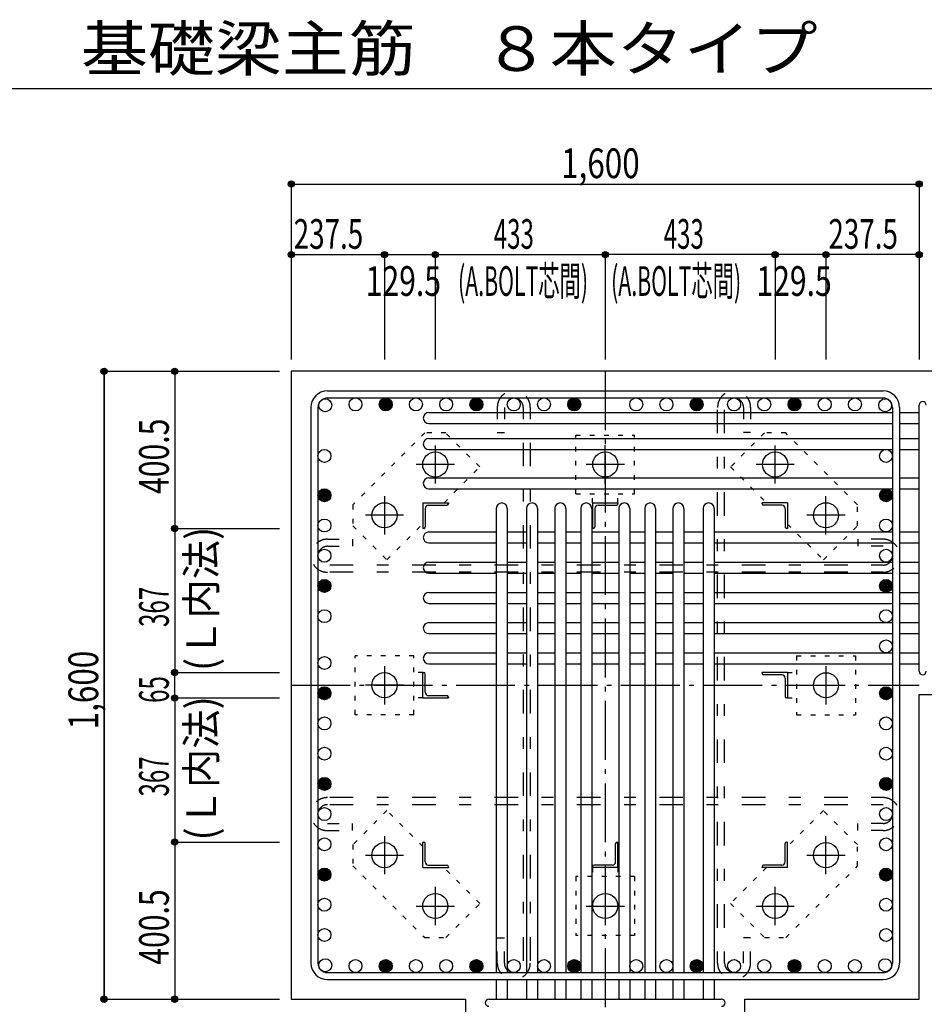
# Model space of a CAD drawing. Units: inches. Extents: x 141 to 12441, y 138 to 8778.
# Drawn here: x 5360 to 7665, y 1900 to 4409 of the extents above; entities that cross this region are included whole.
import ezdxf

# ---------------------------------------------------------------- set-up
doc = ezdxf.new("R2010")
doc.units = ezdxf.units.IN
doc.header["$LTSCALE"] = 30
doc.header["$MEASUREMENT"] = 0
for name, pattern in [('CENTER', [12, 5, -0.8, 0.4, -0.8, 5]), ('DIVIDE', [13.2, 5, -0.8, 0.4, -0.8, 0.4, -0.8, 5]), ('DOT', [1.6, 0.4, -0.8, 0.4]), ('HIDDEN', [8, 1, -2, 2, -2, 1])]:
    doc.linetypes.add(name, pattern=pattern)
for name, color, linetype in [('002', 7, 'Continuous'), ('003', 7, 'Continuous'), ('004', 7, 'Continuous'), ('005', 7, 'Continuous'), ('006', 7, 'Continuous'), ('007', 7, 'Continuous'), ('008', 7, 'Continuous'), ('010', 7, 'Continuous'), ('011', 7, 'Continuous'), ('013', 7, 'Continuous'), ('014', 7, 'Continuous'), ('104', 7, 'Continuous'), ('241', 7, 'Continuous')]:
    doc.layers.add(name, color=color, linetype=linetype)
doc.styles.add('DRACAD', font='txt', dxfattribs={"width": 0.85, "bigfont": 'extfont2'})

msp = doc.modelspace()

# ---------------------------------------------------------------- linework, layer by layer
at = {"layer": '002', "color": 2, "linetype": 'Continuous'}
for p, q in [((6052.4, 3512.8), (6052.4, 1912.8)), ((8052.4, 3512.8), (6052.4, 3512.8)), ((7652.4, 2689.3), (8052.4, 2689.3)), ((7652.4, 1912.8), (7652.4, 2689.3)), ((6052.4, 1912.8), (6496.9, 1912.8)), ((6496.9, 1512.8), (6496.9, 1912.8)), ((7207.9, 1512.8), (7207.9, 1912.8)), ((7207.9, 1912.8), (7652.4, 1912.8))]:
    msp.add_line(p, q, dxfattribs=at)
at = {"layer": '003', "color": 4, "linetype": 'CENTER'}
for p, q in [((6419.4, 3324), (6419.4, 3226.5)), ((6852.5, 3226.6), (6852.5, 3324.1)), ((7285.4, 3226.5), (7285.4, 3324)), ((6468.2, 3275.3), (6370.7, 3275.3)), ((6901.2, 3275.4), (6803.7, 3275.4)), ((7334.1, 3275.3), (7236.6, 3275.3)), ((6289.9, 3194.5), (6289.9, 3097)), ((7414.9, 3097), (7414.9, 3194.5)), ((6338.7, 3145.8), (6241.2, 3145.8)), ((7463.6, 3145.8), (7366.1, 3145.8)), ((6289.9, 2761.6), (6289.9, 2664.1)), ((7415, 2664.1), (7415, 2761.6)), ((6338.7, 2712.9), (6241.2, 2712.9)), ((7366.2, 2712.8), (7463.7, 2712.8)), ((6289.9, 2328.6), (6289.9, 2231.1)), ((7414.9, 2231.1), (7414.9, 2328.6)), ((6241.2, 2279.8), (6338.7, 2279.8)), ((7366.1, 2279.8), (7463.6, 2279.8)), ((6419.4, 2199.1), (6419.4, 2101.6)), ((6852.4, 2199.1), (6852.4, 2101.6)), ((7285.4, 2101.6), (7285.4, 2199.1)), ((6370.7, 2150.3), (6468.2, 2150.3)), ((6803.7, 2150.3), (6901.2, 2150.3)), ((7236.6, 2150.3), (7334.1, 2150.3))]:
    msp.add_line(p, q, dxfattribs=at)
at = {"layer": '003', "color": 3, "linetype": 'Continuous'}
for centre in [(6419.4, 3275.3), (6852.5, 3275.4), (7285.4, 3275.3), (6289.9, 3145.8), (7414.9, 3145.8), (6289.9, 2712.9), (7415, 2712.8), (6289.9, 2279.8), (7414.9, 2279.8), (6419.4, 2150.3), (6852.4, 2150.3), (7285.4, 2150.3)]:
    msp.add_circle(centre, 32, dxfattribs=at)
at = {"layer": '004', "color": 3, "linetype": 'Continuous'}
for centre in [(6139.1, 3426.1), (6216.1, 3428.3), (6293.1, 3428.3), (6370.1, 3428.3), (6447.1, 3428.3), (6524.1, 3428.3), (6619.4, 3428.3), (6696.4, 3428.3), (6773.4, 3428.3), (6931.4, 3428.3), (7008.4, 3428.3), (7085.4, 3428.3), (7180.7, 3428.3), (7257.7, 3428.3), (7334.7, 3428.3), (7411.7, 3428.3), (7488.7, 3428.3), (7565.7, 3426.1), (6136.9, 3297.1), (7567.9, 3297.1), (6136.9, 3196.8), (7567.9, 3196.8), (6136.9, 3119.8), (7567.9, 3119.8), (6136.9, 3042.8), (7567.9, 3042.8), (6136.9, 2965.8), (7567.9, 2965.8), (6136.9, 2888.8), (7567.9, 2888.8), (7567.9, 2811.8), (6136.9, 2769.5), (6136.9, 2692.5), (7567.9, 2692.5), (6136.9, 2615.5), (7567.9, 2615.5), (6136.9, 2538.5), (7567.9, 2538.5), (6136.9, 2461.5), (7567.9, 2461.5), (6136.9, 2384.5), (7567.9, 2384.5), (6136.9, 2307.5), (7567.9, 2307.5), (6136.9, 2230.5), (7567.9, 2230.5), (6136.9, 2153.5), (7567.9, 2153.5), (6136.9, 2076.5), (7567.9, 2076.5), (6139.1, 1999.5), (6216.1, 1997.3), (6293.1, 1997.3), (6370.1, 1997.3), (6447.1, 1997.3), (6524.1, 1997.3), (6619.4, 1997.3), (6696.4, 1997.3), (6773.4, 1997.3), (6931.4, 1997.3), (7008.4, 1997.3), (7085.4, 1997.3), (7180.7, 1997.3), (7257.7, 1997.3), (7334.7, 1997.3), (7411.7, 1997.3), (7488.7, 1997.3), (7565.7, 1999.5)]:
    msp.add_circle(centre, 16.5, dxfattribs=at)
at = {"layer": '004', "color": 4, "linetype": 'Continuous'}
for centre, radius in [((6293.1, 3428.3), 14.8), ((6293.1, 3428.3), 13.2), ((6293.1, 3428.3), 11.6), ((6293.1, 3428.3), 9.9), ((6524.1, 3428.3), 14.8), ((6524.1, 3428.3), 13.2), ((6524.1, 3428.3), 11.6), ((6524.1, 3428.3), 9.9), ((6773.4, 3428.3), 14.8), ((6773.4, 3428.3), 13.2), ((6773.4, 3428.3), 11.6), ((6773.4, 3428.3), 9.9), ((7085.4, 3428.3), 14.8), ((7085.4, 3428.3), 13.2), ((7085.4, 3428.3), 11.6), ((7085.4, 3428.3), 9.9), ((7334.7, 3428.3), 14.8), ((7334.7, 3428.3), 13.2), ((7334.7, 3428.3), 11.6), ((7334.7, 3428.3), 9.9), ((6293.1, 3428.3), 8.25), ((6293.1, 3428.3), 6.6), ((6293.1, 3428.3), 4.95), ((6293.1, 3428.3), 3.3), ((6293.1, 3428.3), 1.65), ((6524.1, 3428.3), 8.25), ((6524.1, 3428.3), 6.6), ((6524.1, 3428.3), 4.95), ((6524.1, 3428.3), 3.3), ((6524.1, 3428.3), 1.65), ((6773.4, 3428.3), 8.25), ((6773.4, 3428.3), 6.6), ((6773.4, 3428.3), 4.95), ((6773.4, 3428.3), 3.3), ((6773.4, 3428.3), 1.65), ((7085.4, 3428.3), 8.25), ((7085.4, 3428.3), 6.6), ((7085.4, 3428.3), 4.95), ((7085.4, 3428.3), 3.3), ((7085.4, 3428.3), 1.65), ((7334.7, 3428.3), 8.25), ((7334.7, 3428.3), 6.6), ((7334.7, 3428.3), 4.95), ((7334.7, 3428.3), 3.3), ((7334.7, 3428.3), 1.65), ((6136.9, 3196.8), 14.8), ((7567.9, 3196.8), 14.8), ((6136.9, 3196.8), 13.2), ((6136.9, 3196.8), 11.6), ((6136.9, 3196.8), 9.9), ((6136.9, 3196.8), 8.25), ((6136.9, 3196.8), 6.6), ((6136.9, 3196.8), 4.95), ((6136.9, 3196.8), 3.3), ((6136.9, 3196.8), 1.65), ((7567.9, 3196.8), 13.2), ((7567.9, 3196.8), 11.6), ((7567.9, 3196.8), 9.9), ((7567.9, 3196.8), 8.25), ((7567.9, 3196.8), 6.6), ((7567.9, 3196.8), 4.95), ((7567.9, 3196.8), 3.3), ((7567.9, 3196.8), 1.65), ((6136.9, 2965.8), 14.8), ((6136.9, 2965.8), 13.2), ((6136.9, 2965.8), 11.6), ((6136.9, 2965.8), 9.9), ((6136.9, 2965.8), 8.25), ((6136.9, 2965.8), 6.6), ((6136.9, 2965.8), 4.95), ((6136.9, 2965.8), 3.3), ((6136.9, 2965.8), 1.65), ((7567.9, 2965.8), 14.8), ((7567.9, 2965.8), 13.2), ((7567.9, 2965.8), 11.6), ((7567.9, 2965.8), 9.9), ((7567.9, 2965.8), 8.25), ((7567.9, 2965.8), 6.6), ((7567.9, 2965.8), 4.95), ((7567.9, 2965.8), 3.3), ((7567.9, 2965.8), 1.65), ((6136.9, 2692.5), 14.8), ((6136.9, 2692.5), 13.2), ((6136.9, 2692.5), 11.6), ((6136.9, 2692.5), 9.9), ((6136.9, 2692.5), 8.25), ((6136.9, 2692.5), 6.6), ((6136.9, 2692.5), 4.95), ((6136.9, 2692.5), 3.3), ((6136.9, 2692.5), 1.65), ((7567.9, 2692.5), 14.8), ((7567.9, 2692.5), 13.2), ((7567.9, 2692.5), 11.6), ((7567.9, 2692.5), 9.9), ((7567.9, 2692.5), 8.25), ((7567.9, 2692.5), 6.6), ((7567.9, 2692.5), 4.95), ((7567.9, 2692.5), 3.3), ((7567.9, 2692.5), 1.65), ((6136.9, 2461.5), 14.8), ((6136.9, 2461.5), 13.2), ((6136.9, 2461.5), 11.6), ((6136.9, 2461.5), 9.9), ((6136.9, 2461.5), 8.25), ((6136.9, 2461.5), 6.6), ((6136.9, 2461.5), 4.95), ((6136.9, 2461.5), 3.3), ((6136.9, 2461.5), 1.65), ((7567.9, 2461.5), 14.8), ((7567.9, 2461.5), 13.2), ((7567.9, 2461.5), 11.6), ((7567.9, 2461.5), 9.9), ((7567.9, 2461.5), 8.25), ((7567.9, 2461.5), 6.6), ((7567.9, 2461.5), 4.95), ((7567.9, 2461.5), 3.3), ((7567.9, 2461.5), 1.65), ((6136.9, 2230.5), 14.8), ((6136.9, 2230.5), 13.2), ((6136.9, 2230.5), 11.6), ((6136.9, 2230.5), 9.9), ((6136.9, 2230.5), 8.25), ((6136.9, 2230.5), 6.6), ((6136.9, 2230.5), 4.95), ((6136.9, 2230.5), 3.3), ((7567.9, 2230.5), 14.8), ((7567.9, 2230.5), 13.2), ((7567.9, 2230.5), 11.6), ((7567.9, 2230.5), 9.9), ((7567.9, 2230.5), 8.25), ((7567.9, 2230.5), 6.6), ((7567.9, 2230.5), 4.95), ((7567.9, 2230.5), 3.3), ((6136.9, 2230.5), 1.65), ((7567.9, 2230.5), 1.65), ((6293.1, 1997.3), 14.8), ((6293.1, 1997.3), 13.2), ((6293.1, 1997.3), 11.6), ((6293.1, 1997.3), 9.9), ((6524.1, 1997.3), 14.8), ((6524.1, 1997.3), 13.2), ((6524.1, 1997.3), 11.6), ((6524.1, 1997.3), 9.9), ((6773.4, 1997.3), 14.8), ((6773.4, 1997.3), 13.2), ((6773.4, 1997.3), 11.6), ((6773.4, 1997.3), 9.9), ((7085.4, 1997.3), 14.8), ((7085.4, 1997.3), 13.2), ((7085.4, 1997.3), 11.6), ((7085.4, 1997.3), 9.9), ((7334.7, 1997.3), 14.8), ((7334.7, 1997.3), 13.2), ((7334.7, 1997.3), 11.6), ((7334.7, 1997.3), 9.9), ((6293.1, 1997.3), 8.25), ((6293.1, 1997.3), 6.6), ((6293.1, 1997.3), 4.95), ((6293.1, 1997.3), 3.3), ((6293.1, 1997.3), 1.65), ((6524.1, 1997.3), 8.25), ((6524.1, 1997.3), 6.6), ((6524.1, 1997.3), 4.95), ((6524.1, 1997.3), 3.3), ((6524.1, 1997.3), 1.65), ((6773.4, 1997.3), 8.25), ((6773.4, 1997.3), 6.6), ((6773.4, 1997.3), 4.95), ((6773.4, 1997.3), 3.3), ((6773.4, 1997.3), 1.65), ((7085.4, 1997.3), 8.25), ((7085.4, 1997.3), 6.6), ((7085.4, 1997.3), 4.95), ((7085.4, 1997.3), 3.3), ((7085.4, 1997.3), 1.65), ((7334.7, 1997.3), 8.25), ((7334.7, 1997.3), 6.6), ((7334.7, 1997.3), 4.95), ((7334.7, 1997.3), 3.3), ((7334.7, 1997.3), 1.65)]:
    msp.add_circle(centre, radius, dxfattribs=at)
at = {"layer": '005', "color": 7, "linetype": 'Continuous'}
for p, q in [((6144.4, 3462.8), (7560.4, 3462.8)), ((6144.4, 3444.8), (7560.4, 3444.8)), ((6102.4, 3420.8), (6102.4, 2004.8)), ((6120.4, 3420.8), (6120.4, 2004.8)), ((7584.4, 3420.8), (7584.4, 2004.8)), ((7602.4, 3420.8), (7602.4, 2004.8)), ((6144.4, 1980.8), (7560.4, 1980.8)), ((6144.4, 1962.8), (7560.4, 1962.8))]:
    msp.add_line(p, q, dxfattribs=at)
for centre, radius, start, end in [((6144.4, 3420.8), 42, 90, 180), ((7560.4, 3420.8), 42, 0, 90), ((6144.4, 3420.8), 24, 90, 180), ((7560.4, 3420.8), 24, 0, 90), ((6144.4, 2004.8), 42, 180, 270), ((6144.4, 2004.8), 24, 180, 270), ((7560.4, 2004.8), 42, 270, 0), ((7560.4, 2004.8), 24, 270, 0)]:
    msp.add_arc(centre, radius, start, end, dxfattribs=at)
at = {"layer": '006', "color": 7, "linetype": 'Continuous'}
for p, q in [((6402.9, 3407.6), (7584.4, 3407.6)), ((7602.4, 3407.6), (7652.4, 3407.6)), ((6402.9, 3379.6), (7584.4, 3379.6)), ((7602.4, 3379.6), (7652.4, 3379.6)), ((6402.9, 3341.6), (7584.4, 3341.6)), ((7602.4, 3341.6), (7652.4, 3341.6)), ((6402.9, 3313.6), (7584.4, 3313.6)), ((7602.4, 3313.6), (7652.4, 3313.6)), ((6402.9, 3241.3), (7584.4, 3241.3)), ((7602.4, 3241.3), (7652.4, 3241.3)), ((6402.9, 3213.3), (7584.4, 3213.3)), ((7602.4, 3213.3), (7652.4, 3213.3)), ((6574.9, 3163.3), (6574.9, 1980.8)), ((6602.9, 3163.3), (6602.9, 1980.8)), ((6651.9, 3163.3), (6651.9, 1980.8)), ((6679.9, 3163.3), (6679.9, 1980.8)), ((6723.9, 3163.3), (6723.9, 1980.8)), ((6751.9, 3163.3), (6751.9, 1980.8)), ((6789.9, 3163.3), (6789.9, 1980.8)), ((6817.9, 3163.3), (6817.9, 1980.8)), ((6886.9, 3163.3), (6886.9, 1980.8)), ((6914.9, 3163.3), (6914.9, 1980.8)), ((6952.9, 3163.3), (6952.9, 1980.8)), ((6980.9, 3163.3), (6980.9, 1980.8)), ((7024.9, 3163.3), (7024.9, 1980.8)), ((7052.9, 3163.3), (7052.9, 1980.8)), ((7101.9, 3163.3), (7101.9, 1980.8)), ((7129.9, 3163.3), (7129.9, 1980.8)), ((6402.9, 3103.3), (6574.9, 3103.3)), ((6602.9, 3103.3), (6651.9, 3103.3)), ((6679.9, 3103.3), (6723.9, 3103.3)), ((6751.9, 3103.3), (6789.9, 3103.3)), ((6817.9, 3103.3), (6886.9, 3103.3)), ((6914.9, 3103.3), (6952.9, 3103.3)), ((6980.9, 3103.3), (7024.9, 3103.3)), ((7052.9, 3103.3), (7101.9, 3103.3)), ((7129.9, 3103.3), (7584.4, 3103.3)), ((7602.4, 3103.3), (7652.4, 3103.3)), ((6402.9, 3075.3), (6574.9, 3075.3)), ((6602.9, 3075.3), (6651.9, 3075.3)), ((6679.9, 3075.3), (6723.9, 3075.3)), ((6751.9, 3075.3), (6789.9, 3075.3)), ((6817.9, 3075.3), (6886.9, 3075.3)), ((6914.9, 3075.3), (6952.9, 3075.3)), ((6980.9, 3075.3), (7024.9, 3075.3)), ((7052.9, 3075.3), (7101.9, 3075.3)), ((7129.9, 3075.3), (7584.4, 3075.3)), ((7602.4, 3075.3), (7652.4, 3075.3)), ((6402.9, 3026.3), (6574.9, 3026.3)), ((6602.9, 3026.3), (6651.9, 3026.3)), ((6679.9, 3026.3), (6723.9, 3026.3)), ((6751.9, 3026.3), (6789.9, 3026.3)), ((6817.9, 3026.3), (6886.9, 3026.3)), ((6914.9, 3026.3), (6952.9, 3026.3)), ((6980.9, 3026.3), (7024.9, 3026.3)), ((7052.9, 3026.3), (7101.9, 3026.3)), ((7129.9, 3026.3), (7584.4, 3026.3)), ((7602.4, 3026.3), (7652.4, 3026.3)), ((6402.9, 2998.3), (6574.9, 2998.3)), ((6602.9, 2998.3), (6651.9, 2998.3)), ((6679.9, 2998.3), (6723.9, 2998.3)), ((6751.9, 2998.3), (6789.9, 2998.3)), ((6817.9, 2998.3), (6886.9, 2998.3)), ((6914.9, 2998.3), (6952.9, 2998.3)), ((6980.9, 2998.3), (7024.9, 2998.3)), ((7052.9, 2998.3), (7101.9, 2998.3)), ((7129.9, 2998.3), (7584.4, 2998.3)), ((7602.4, 2998.3), (7652.4, 2998.3)), ((6402.9, 2949.3), (6574.9, 2949.3)), ((6602.9, 2949.3), (6651.9, 2949.3)), ((6679.9, 2949.3), (6723.9, 2949.3)), ((6751.9, 2949.3), (6789.9, 2949.3)), ((6817.9, 2949.3), (6886.9, 2949.3)), ((6914.9, 2949.3), (6952.9, 2949.3)), ((6980.9, 2949.3), (7024.9, 2949.3)), ((7052.9, 2949.3), (7101.9, 2949.3)), ((7129.9, 2949.3), (7584.4, 2949.3)), ((7602.4, 2949.3), (7652.4, 2949.3)), ((6402.9, 2921.3), (6574.9, 2921.3)), ((6602.9, 2921.3), (6651.9, 2921.3)), ((6679.9, 2921.3), (6723.9, 2921.3)), ((6751.9, 2921.3), (6789.9, 2921.3)), ((6817.9, 2921.3), (6886.9, 2921.3)), ((6914.9, 2921.3), (6952.9, 2921.3)), ((6980.9, 2921.3), (7024.9, 2921.3)), ((7052.9, 2921.3), (7101.9, 2921.3)), ((7129.9, 2921.3), (7584.4, 2921.3)), ((7602.4, 2921.3), (7652.4, 2921.3)), ((6402.9, 2872.3), (6574.9, 2872.3)), ((6602.9, 2872.3), (6651.9, 2872.3)), ((6679.9, 2872.3), (6723.9, 2872.3)), ((6751.9, 2872.3), (6789.9, 2872.3)), ((6817.9, 2872.3), (6886.9, 2872.3)), ((6914.9, 2872.3), (6952.9, 2872.3)), ((6980.9, 2872.3), (7024.9, 2872.3)), ((7052.9, 2872.3), (7101.9, 2872.3)), ((7129.9, 2872.3), (7584.4, 2872.3)), ((7602.4, 2872.3), (7652.4, 2872.3)), ((6402.9, 2844.3), (6574.9, 2844.3)), ((6602.9, 2844.3), (6651.9, 2844.3)), ((6679.9, 2844.3), (6723.9, 2844.3)), ((6751.9, 2844.3), (6789.9, 2844.3)), ((6817.9, 2844.3), (6886.9, 2844.3)), ((6914.9, 2844.3), (6952.9, 2844.3)), ((6980.9, 2844.3), (7024.9, 2844.3)), ((7052.9, 2844.3), (7101.9, 2844.3)), ((7129.9, 2844.3), (7584.4, 2844.3)), ((7602.4, 2844.3), (7652.4, 2844.3)), ((6402.9, 2795.3), (6574.9, 2795.3)), ((6602.9, 2795.3), (6651.9, 2795.3)), ((6679.9, 2795.3), (6723.9, 2795.3)), ((6751.9, 2795.3), (6789.9, 2795.3)), ((6817.9, 2795.3), (6886.9, 2795.3)), ((6914.9, 2795.3), (6952.9, 2795.3)), ((6980.9, 2795.3), (7024.9, 2795.3)), ((7052.9, 2795.3), (7101.9, 2795.3)), ((7129.9, 2795.3), (7584.4, 2795.3)), ((7602.4, 2795.3), (7652.4, 2795.3)), ((6402.9, 2767.3), (6574.9, 2767.3)), ((6602.9, 2767.3), (6651.9, 2767.3)), ((6679.9, 2767.3), (6723.9, 2767.3)), ((6751.9, 2767.3), (6789.9, 2767.3)), ((6817.9, 2767.3), (6886.9, 2767.3)), ((6914.9, 2767.3), (6952.9, 2767.3)), ((6980.9, 2767.3), (7024.9, 2767.3)), ((7052.9, 2767.3), (7101.9, 2767.3)), ((7129.9, 2767.3), (7584.4, 2767.3)), ((7602.4, 2767.3), (7652.4, 2767.3)), ((6574.9, 1962.8), (6574.9, 1912.8)), ((6602.9, 1962.8), (6602.9, 1912.8)), ((6651.9, 1962.8), (6651.9, 1912.8)), ((6679.9, 1962.8), (6679.9, 1912.8)), ((6723.9, 1962.8), (6723.9, 1912.8)), ((6751.9, 1962.8), (6751.9, 1912.8)), ((6789.9, 1962.8), (6789.9, 1912.8)), ((6817.9, 1962.8), (6817.9, 1912.8)), ((6886.9, 1962.8), (6886.9, 1912.8)), ((6914.9, 1962.8), (6914.9, 1912.8)), ((6952.9, 1962.8), (6952.9, 1912.8)), ((6980.9, 1962.8), (6980.9, 1912.8)), ((7024.9, 1962.8), (7024.9, 1912.8)), ((7052.9, 1962.8), (7052.9, 1912.8)), ((7101.9, 1962.8), (7101.9, 1912.8)), ((7129.9, 1962.8), (7129.9, 1912.8))]:
    msp.add_line(p, q, dxfattribs=at)
for centre, start, end in [((6402.9, 3393.6), 90, 270), ((6402.9, 3327.6), 90, 270), ((6402.9, 3227.3), 90, 270), ((6588.9, 3163.3), 0, 180), ((6665.9, 3163.3), 0, 180), ((6737.9, 3163.3), 0, 180), ((6803.9, 3163.3), 0, 180), ((6900.9, 3163.3), 0, 180), ((6966.9, 3163.3), 0, 180), ((7038.9, 3163.3), 0, 180), ((7115.9, 3163.3), 0, 180), ((6402.9, 3089.3), 90, 270), ((6402.9, 3012.3), 90, 270), ((6402.9, 2935.3), 90, 270), ((6402.9, 2858.3), 90, 270), ((6402.9, 2781.3), 90, 270)]:
    msp.add_arc(centre, 14, start, end, dxfattribs=at)
at = {"layer": '007', "color": 7, "linetype": 'Continuous'}
for p, q in [((7652.4, 2748.3), (7652.4, 3426.6)), ((6555.9, 1912.8), (7148.9, 1912.8))]:
    msp.add_line(p, q, dxfattribs=at)
for centre, start, end in [((7661.4, 3426.6), 0, 180), ((7661.4, 2748.3), 180, 0), ((6555.9, 1903.8), 90, 270), ((7148.9, 1903.8), 270, 90)]:
    msp.add_arc(centre, 9, start, end, dxfattribs=at)
at = {"layer": '010', "color": 4, "linetype": 'DOT'}
for p, q in [((6392.5, 3355.8), (6209.3, 3172.7)), ((6446.2, 3355.8), (6392.5, 3355.8)), ((6533.2, 3268.9), (6446.2, 3355.8)), ((6777.4, 3200.3), (6777.4, 3350.3)), ((6777.4, 3350.3), (6927.4, 3350.3)), ((6927.4, 3200.3), (6927.4, 3350.3)), ((7258.6, 3355.9), (7171.6, 3268.9)), ((7312.3, 3355.9), (7258.6, 3355.9)), ((7495.4, 3172.7), (7312.3, 3355.9)), ((6441.6, 3177.3), (6533.2, 3268.9)), ((7171.6, 3268.9), (7263.2, 3177.3)), ((6777.4, 3200.3), (6927.4, 3200.3)), ((6819.9, 3177.3), (6819.9, 3198.8)), ((6884.9, 3177.3), (6884.9, 3198.8)), ((6209.3, 3172.7), (6209.3, 3119)), ((7495.4, 3119), (7495.4, 3172.7)), ((6209.3, 3119), (6296.3, 3032)), ((6296.3, 3032), (6387.9, 3123.6)), ((7316.9, 3123.6), (7408.5, 3032)), ((7408.5, 3032), (7495.4, 3119)), ((6364.9, 2787.8), (6214.9, 2787.8)), ((6214.9, 2637.8), (6214.9, 2787.8)), ((6364.9, 2637.8), (6364.9, 2787.8)), ((7339.9, 2787.8), (7339.9, 2637.8)), ((7339.9, 2787.8), (7489.9, 2787.8)), ((7489.9, 2787.8), (7489.9, 2637.8)), ((6387.9, 2745.3), (6366.4, 2745.3)), ((7316.9, 2745.3), (7338.4, 2745.3)), ((6387.9, 2680.3), (6366.4, 2680.3)), ((7316.9, 2680.3), (7338.4, 2680.3)), ((6364.9, 2637.8), (6214.9, 2637.8)), ((7339.9, 2637.8), (7489.9, 2637.8)), ((6296.3, 2393.6), (6209.4, 2306.6)), ((6387.9, 2302), (6296.3, 2393.6)), ((7408.5, 2393.6), (7316.9, 2302)), ((7495.5, 2306.6), (7408.5, 2393.6)), ((6209.4, 2306.6), (6209.4, 2252.9)), ((7495.5, 2252.9), (7495.5, 2306.6)), ((6209.4, 2252.9), (6392.5, 2069.7)), ((6533.2, 2156.7), (6441.6, 2248.3)), ((6819.9, 2248.3), (6819.9, 2226.8)), ((6884.9, 2248.3), (6884.9, 2226.8)), ((7263.2, 2248.3), (7171.6, 2156.7)), ((7312.3, 2069.8), (7495.5, 2252.9)), ((6927.4, 2225.3), (6777.4, 2225.3)), ((6777.4, 2225.3), (6777.4, 2075.3)), ((6927.4, 2225.3), (6927.4, 2075.3)), ((6446.2, 2069.7), (6533.2, 2156.7)), ((7171.6, 2156.7), (7258.6, 2069.8)), ((6392.5, 2069.7), (6446.2, 2069.7)), ((6927.4, 2075.3), (6777.4, 2075.3)), ((7258.6, 2069.8), (7312.3, 2069.8))]:
    msp.add_line(p, q, dxfattribs=at)
at = {"layer": '011', "color": 4, "linetype": 'Continuous'}
for p, q in [((6387.9, 3177.3), (6452.9, 3177.3)), ((6387.9, 3177.3), (6387.9, 3112.3)), ((6393.9, 3162.8), (6393.9, 3116.3)), ((6402.4, 3171.3), (6448.9, 3171.3)), ((6452.9, 3177.3), (6452.9, 3175.3)), ((6819.9, 3177.3), (6884.9, 3177.3)), ((6819.9, 3177.3), (6819.9, 3112.3)), ((6825.9, 3162.8), (6825.9, 3116.3)), ((6834.4, 3171.3), (6880.9, 3171.3)), ((6884.9, 3177.3), (6884.9, 3175.3)), ((7316.9, 3177.3), (7251.9, 3177.3)), ((7251.9, 3175.3), (7251.9, 3177.3)), ((7302.4, 3171.3), (7255.9, 3171.3)), ((7310.9, 3162.8), (7310.9, 3116.3)), ((7316.9, 3177.3), (7316.9, 3112.3)), ((6389.9, 3112.3), (6387.9, 3112.3)), ((6821.9, 3112.3), (6819.9, 3112.3)), ((7316.9, 3112.3), (7314.9, 3112.3)), ((6387.9, 2745.3), (6389.9, 2745.3)), ((6387.9, 2680.3), (6387.9, 2745.3)), ((6393.9, 2694.8), (6393.9, 2741.3)), ((7316.9, 2745.3), (7251.9, 2745.3)), ((7251.9, 2743.3), (7251.9, 2745.3)), ((7302.4, 2739.3), (7255.9, 2739.3)), ((7316.9, 2745.3), (7316.9, 2680.3)), ((7310.9, 2730.8), (7310.9, 2684.3)), ((6402.4, 2686.3), (6448.9, 2686.3)), ((6387.9, 2680.3), (6452.9, 2680.3)), ((6452.9, 2682.3), (6452.9, 2680.3)), ((7316.9, 2680.3), (7314.9, 2680.3)), ((6387.9, 2313.3), (6389.9, 2313.3)), ((6387.9, 2248.3), (6387.9, 2313.3)), ((6393.9, 2262.8), (6393.9, 2309.3)), ((6878.9, 2262.8), (6878.9, 2309.3)), ((6882.9, 2313.3), (6884.9, 2313.3)), ((6884.9, 2248.3), (6884.9, 2313.3)), ((7310.9, 2262.8), (7310.9, 2309.3)), ((7314.9, 2313.3), (7316.9, 2313.3)), ((7316.9, 2248.3), (7316.9, 2313.3)), ((6387.9, 2248.3), (6452.9, 2248.3)), ((6402.4, 2254.3), (6448.9, 2254.3)), ((6452.9, 2250.3), (6452.9, 2248.3)), ((6819.9, 2248.3), (6819.9, 2250.3)), ((6884.9, 2248.3), (6819.9, 2248.3)), ((6870.4, 2254.3), (6823.9, 2254.3)), ((7251.9, 2248.3), (7251.9, 2250.3)), ((7316.9, 2248.3), (7251.9, 2248.3)), ((7302.4, 2254.3), (7255.9, 2254.3))]:
    msp.add_line(p, q, dxfattribs=at)
for centre, radius, start, end in [((6402.4, 3162.8), 8.5, 90, 180), ((6448.9, 3175.3), 4, 270, 0), ((6834.4, 3162.8), 8.5, 90, 180), ((6880.9, 3175.3), 4, 270, 0), ((7255.9, 3175.3), 4, 180, 270), ((7302.4, 3162.8), 8.5, 0, 90), ((6389.9, 3116.3), 4, 270, 0), ((6821.9, 3116.3), 4, 270, 0), ((7314.9, 3116.3), 4, 180, 270), ((6389.9, 2741.3), 4, 0, 90), ((7255.9, 2743.3), 4, 180, 270), ((7302.4, 2730.8), 8.5, 0, 90), ((6402.4, 2694.8), 8.5, 180, 270), ((6448.9, 2682.3), 4, 0, 90), ((7314.9, 2684.3), 4, 180, 270), ((6389.9, 2309.3), 4, 0, 90), ((6882.9, 2309.3), 4, 90, 180), ((7314.9, 2309.3), 4, 90, 180), ((6402.4, 2262.8), 8.5, 180, 270), ((6870.4, 2262.8), 8.5, 270, 0), ((7302.4, 2262.8), 8.5, 270, 0), ((6448.9, 2250.3), 4, 0, 90), ((6823.9, 2250.3), 4, 90, 180), ((7255.9, 2250.3), 4, 90, 180)]:
    msp.add_arc(centre, radius, start, end, dxfattribs=at)
at = {"layer": '013', "color": 7, "linetype": 'HIDDEN'}
for p, q in [((6577.4, 3420.8), (6577.4, 3356.8)), ((6595.4, 3420.8), (6595.4, 3356.8)), ((6643.4, 3420.8), (6643.4, 2004.8)), ((6661.4, 3420.8), (6661.4, 2004.8)), ((7138.7, 2004.8), (7138.7, 3420.8)), ((7156.7, 2004.8), (7156.7, 3420.8)), ((7204.7, 3420.8), (7204.7, 3356.8)), ((7222.7, 3420.8), (7222.7, 3356.8)), ((6577.4, 3356.8), (6595.4, 3356.8)), ((7222.7, 3356.8), (7204.7, 3356.8)), ((6144.4, 3084.8), (6208.4, 3084.8)), ((6144.4, 3066.8), (6208.4, 3066.8)), ((6208.4, 3084.8), (6208.4, 3066.8)), ((7560.4, 3084.8), (7496.4, 3084.8)), ((7496.4, 3084.8), (7496.4, 3066.8)), ((7560.4, 3066.8), (7496.4, 3066.8)), ((7560.4, 3018.8), (6144.4, 3018.8)), ((7560.4, 3000.8), (6144.4, 3000.8)), ((7560.4, 2426.5), (6144.4, 2426.5)), ((7560.4, 2408.5), (6144.4, 2408.5)), ((6144.4, 2360.5), (6208.4, 2360.5)), ((6208.4, 2342.5), (6208.4, 2360.5)), ((7560.4, 2360.5), (7496.4, 2360.5)), ((7496.4, 2342.5), (7496.4, 2360.5)), ((6144.4, 2342.5), (6208.4, 2342.5)), ((7560.4, 2342.5), (7496.4, 2342.5)), ((6577.4, 2068.8), (6595.4, 2068.8)), ((6577.4, 2004.8), (6577.4, 2068.8)), ((6595.4, 2004.8), (6595.4, 2068.8)), ((7204.7, 2004.8), (7204.7, 2068.8)), ((7222.7, 2068.8), (7204.7, 2068.8)), ((7222.7, 2004.8), (7222.7, 2068.8))]:
    msp.add_line(p, q, dxfattribs=at)
for centre, radius, start, end in [((6619.4, 3420.8), 42, 0, 180), ((7180.7, 3420.8), 42, 0, 180), ((6619.4, 3420.8), 24, 0, 180), ((7180.7, 3420.8), 24, 0, 180), ((6144.4, 3042.8), 42, 90, 270), ((6144.4, 3042.8), 24, 90, 270), ((7560.4, 3042.8), 42, 270, 90), ((7560.4, 3042.8), 24, 270, 90), ((6144.4, 2384.5), 42, 90, 270), ((6144.4, 2384.5), 24, 90, 270), ((7560.4, 2384.5), 42, 270, 90), ((7560.4, 2384.5), 24, 270, 90), ((6619.4, 2004.8), 42, 180, 360), ((6619.4, 2004.8), 24, 180, 360), ((7180.7, 2004.8), 42, 180, 0), ((7180.7, 2004.8), 24, 180, 0)]:
    msp.add_arc(centre, radius, start, end, dxfattribs=at)
at = {"layer": '014', "color": 4, "linetype": 'Continuous'}
for p, q in [((6052.4, 3989.9), (6052.4, 3809.9)), ((6052.4, 3989.9), (6052.4, 3809.9)), ((6052.4, 3989.9), (7652.4, 3989.9)), ((6052.4, 3989.9), (7652.4, 3989.9)), ((7652.4, 3989.9), (7652.4, 3809.9)), ((6052.4, 3809.9), (6052.4, 3542.8)), ((6052.4, 3809.9), (6289.9, 3809.9)), ((6289.9, 3809.9), (6419.4, 3809.9)), ((6289.9, 3809.9), (6289.9, 3542.8)), ((6419.4, 3809.9), (6419.4, 3542.8)), ((6419.4, 3809.9), (6852.4, 3809.9)), ((6852.4, 3809.9), (6852.4, 3542.8)), ((7285.4, 3809.9), (6852.4, 3809.9)), ((7414.9, 3809.9), (7285.4, 3809.9)), ((7285.4, 3809.9), (7285.4, 3542.8)), ((7652.4, 3809.9), (7414.9, 3809.9)), ((7414.9, 3809.9), (7414.9, 3542.8)), ((7652.4, 3809.9), (7652.4, 3542.8)), ((5575.4, 3512.8), (5755.4, 3512.8)), ((5575.4, 3512.8), (5755.4, 3512.8)), ((5575.4, 3512.8), (5575.4, 1912.8)), ((5575.4, 1912.8), (5575.4, 3512.8)), ((5755.4, 3512.8), (6022.4, 3512.8)), ((5755.4, 3512.8), (5755.4, 3112.3)), ((5755.4, 3112.3), (5755.4, 2745.3)), ((5755.4, 3112.3), (6022.4, 3112.3)), ((5755.4, 2680.3), (5755.4, 2745.3)), ((5755.4, 2745.3), (6022.4, 2745.3)), ((5755.4, 2680.3), (6022.4, 2680.3)), ((5755.4, 2680.3), (5755.4, 2313.3)), ((5755.4, 2313.3), (5755.4, 1912.8)), ((5755.4, 2313.3), (6022.4, 2313.3)), ((5575.4, 1912.8), (5755.4, 1912.8)), ((5755.4, 1912.8), (6022.4, 1912.8))]:
    msp.add_line(p, q, dxfattribs=at)
at = {"layer": '014', "color": 4, "linetype": 'CENTER'}
for p, q in [((6852.4, 3512.8), (6852.4, 1512.8)), ((6052.4, 2712.8), (7652.4, 2712.8))]:
    msp.add_line(p, q, dxfattribs=at)
at = {"layer": '014', "color": 4, "linetype": 'Continuous'}
for centre, radius in [((6052.4, 3989.9), 8), ((6052.4, 3989.9), 7.2), ((6052.4, 3989.9), 6.4), ((6052.4, 3989.9), 5.6), ((6052.4, 3989.9), 4.8), ((6052.4, 3989.9), 4), ((6052.4, 3989.9), 3.2), ((6052.4, 3989.9), 2.4), ((6052.4, 3989.9), 1.6), ((6052.4, 3989.9), 0.8), ((7652.4, 3989.9), 8), ((7652.4, 3989.9), 7.2), ((7652.4, 3989.9), 6.4), ((7652.4, 3989.9), 5.6), ((7652.4, 3989.9), 4.8), ((7652.4, 3989.9), 4), ((7652.4, 3989.9), 3.2), ((7652.4, 3989.9), 2.4), ((7652.4, 3989.9), 1.6), ((7652.4, 3989.9), 0.8), ((6052.4, 3809.9), 8), ((6052.4, 3809.9), 7.2), ((6052.4, 3809.9), 6.4), ((6052.4, 3809.9), 5.6), ((6052.4, 3809.9), 4.8), ((6052.4, 3809.9), 4), ((6289.9, 3809.9), 8), ((6289.9, 3809.9), 7.2), ((6289.9, 3809.9), 6.4), ((6289.9, 3809.9), 5.6), ((6289.9, 3809.9), 4.8), ((6289.9, 3809.9), 4), ((6419.4, 3809.9), 8), ((6419.4, 3809.9), 7.2), ((6419.4, 3809.9), 6.4), ((6419.4, 3809.9), 5.6), ((6419.4, 3809.9), 4.8), ((6419.4, 3809.9), 4), ((6852.4, 3809.9), 8), ((6852.4, 3809.9), 7.2), ((6852.4, 3809.9), 6.4), ((6852.4, 3809.9), 5.6), ((6852.4, 3809.9), 4.8), ((6852.4, 3809.9), 4), ((7285.4, 3809.9), 8), ((7285.4, 3809.9), 7.2), ((7285.4, 3809.9), 6.4), ((7285.4, 3809.9), 5.6), ((7285.4, 3809.9), 4.8), ((7285.4, 3809.9), 4), ((7414.9, 3809.9), 8), ((7414.9, 3809.9), 7.2), ((7414.9, 3809.9), 6.4), ((7414.9, 3809.9), 5.6), ((7414.9, 3809.9), 4.8), ((7414.9, 3809.9), 4), ((7652.4, 3809.9), 8), ((7652.4, 3809.9), 7.2), ((7652.4, 3809.9), 6.4), ((7652.4, 3809.9), 5.6), ((7652.4, 3809.9), 4.8), ((7652.4, 3809.9), 4), ((6052.4, 3809.9), 3.2), ((6052.4, 3809.9), 2.4), ((6052.4, 3809.9), 1.6), ((6052.4, 3809.9), 0.8), ((6289.9, 3809.9), 3.2), ((6289.9, 3809.9), 2.4), ((6289.9, 3809.9), 1.6), ((6289.9, 3809.9), 0.8), ((6419.4, 3809.9), 3.2), ((6419.4, 3809.9), 2.4), ((6419.4, 3809.9), 1.6), ((6419.4, 3809.9), 0.8), ((6852.4, 3809.9), 3.2), ((6852.4, 3809.9), 2.4), ((6852.4, 3809.9), 1.6), ((6852.4, 3809.9), 0.8), ((7285.4, 3809.9), 3.2), ((7285.4, 3809.9), 2.4), ((7285.4, 3809.9), 1.6), ((7285.4, 3809.9), 0.8), ((7414.9, 3809.9), 3.2), ((7414.9, 3809.9), 2.4), ((7414.9, 3809.9), 1.6), ((7414.9, 3809.9), 0.8), ((7652.4, 3809.9), 3.2), ((7652.4, 3809.9), 2.4), ((7652.4, 3809.9), 1.6), ((7652.4, 3809.9), 0.8), ((5575.4, 3512.8), 8), ((5575.4, 3512.8), 7.2), ((5575.4, 3512.8), 6.4), ((5575.4, 3512.8), 5.6), ((5575.4, 3512.8), 4.8), ((5575.4, 3512.8), 4), ((5575.4, 3512.8), 3.2), ((5575.4, 3512.8), 2.4), ((5575.4, 3512.8), 1.6), ((5575.4, 3512.8), 0.8), ((5755.4, 3512.8), 8), ((5755.4, 3512.8), 7.2), ((5755.4, 3512.8), 6.4), ((5755.4, 3512.8), 5.6), ((5755.4, 3512.8), 4.8), ((5755.4, 3512.8), 4), ((5755.4, 3512.8), 3.2), ((5755.4, 3512.8), 2.4), ((5755.4, 3512.8), 1.6), ((5755.4, 3512.8), 0.8), ((5755.4, 3112.3), 8), ((5755.4, 3112.3), 7.2), ((5755.4, 3112.3), 6.4), ((5755.4, 3112.3), 5.6), ((5755.4, 3112.3), 4.8), ((5755.4, 3112.3), 4), ((5755.4, 3112.3), 3.2), ((5755.4, 3112.3), 2.4), ((5755.4, 3112.3), 1.6), ((5755.4, 3112.3), 0.8), ((5755.4, 2745.3), 8), ((5755.4, 2745.3), 7.2), ((5755.4, 2745.3), 6.4), ((5755.4, 2745.3), 5.6), ((5755.4, 2745.3), 4.8), ((5755.4, 2745.3), 4), ((5755.4, 2745.3), 3.2), ((5755.4, 2745.3), 2.4), ((5755.4, 2745.3), 1.6), ((5755.4, 2745.3), 0.8), ((5755.4, 2680.3), 8), ((5755.4, 2680.3), 7.2), ((5755.4, 2680.3), 6.4), ((5755.4, 2680.3), 5.6), ((5755.4, 2680.3), 4.8), ((5755.4, 2680.3), 4), ((5755.4, 2680.3), 3.2), ((5755.4, 2680.3), 2.4), ((5755.4, 2680.3), 1.6), ((5755.4, 2680.3), 0.8), ((5755.4, 2313.3), 8), ((5755.4, 2313.3), 7.2), ((5755.4, 2313.3), 6.4), ((5755.4, 2313.3), 5.6), ((5755.4, 2313.3), 4.8), ((5755.4, 2313.3), 4), ((5755.4, 2313.3), 3.2), ((5755.4, 2313.3), 2.4), ((5755.4, 2313.3), 1.6), ((5755.4, 2313.3), 0.8), ((5575.4, 1912.8), 8), ((5575.4, 1912.8), 7.2), ((5575.4, 1912.8), 6.4), ((5575.4, 1912.8), 5.6), ((5575.4, 1912.8), 4.8), ((5575.4, 1912.8), 4), ((5575.4, 1912.8), 3.2), ((5575.4, 1912.8), 2.4), ((5575.4, 1912.8), 1.6), ((5575.4, 1912.8), 0.8), ((5755.4, 1912.8), 8), ((5755.4, 1912.8), 7.2), ((5755.4, 1912.8), 6.4), ((5755.4, 1912.8), 5.6), ((5755.4, 1912.8), 4.8), ((5755.4, 1912.8), 4), ((5755.4, 1912.8), 3.2), ((5755.4, 1912.8), 2.4), ((5755.4, 1912.8), 1.6), ((5755.4, 1912.8), 0.8)]:
    msp.add_circle(centre, radius, dxfattribs=at)
at = {"layer": '014', "color": 7, "linetype": 'Continuous'}
for p in [(6052.4, 3989.9), (6052.4, 3989.9), (6052.4, 3989.9), (6052.4, 3989.9), (6052.4, 3989.9), (6052.4, 3989.9), (6052.4, 3989.9), (6052.4, 3989.9), (6052.4, 3989.9), (6052.4, 3989.9), (6052.4, 3989.9), (6052.4, 3989.9), (6052.4, 3989.9), (6052.4, 3989.9), (6052.4, 3989.9), (6052.4, 3989.9), (6052.4, 3989.9), (6052.4, 3989.9), (7652.4, 3989.9), (7652.4, 3989.9), (7652.4, 3989.9), (7652.4, 3989.9), (7652.4, 3989.9), (7652.4, 3989.9), (7652.4, 3989.9), (7652.4, 3989.9), (7652.4, 3989.9), (7652.4, 3989.9), (7652.4, 3989.9), (7652.4, 3989.9), (7652.4, 3989.9), (7652.4, 3989.9), (7652.4, 3989.9), (7652.4, 3989.9), (7652.4, 3989.9), (7652.4, 3989.9), (6052.4, 3809.9), (6052.4, 3809.9), (6052.4, 3809.9), (6052.4, 3809.9), (6052.4, 3809.9), (6052.4, 3809.9), (6052.4, 3809.9), (6052.4, 3809.9), (6052.4, 3809.9), (6052.4, 3809.9), (6052.4, 3809.9), (6052.4, 3809.9), (6052.4, 3809.9), (6052.4, 3809.9), (6052.4, 3809.9), (6052.4, 3809.9), (6052.4, 3809.9), (6052.4, 3809.9), (6052.4, 3809.9), (6052.4, 3809.9), (6052.4, 3809.9), (6052.4, 3809.9), (6052.4, 3809.9), (6289.9, 3809.9), (6289.9, 3809.9), (6289.9, 3809.9), (6289.9, 3809.9), (6289.9, 3809.9), (6289.9, 3809.9), (6289.9, 3809.9), (6289.9, 3809.9), (6289.9, 3809.9), (6289.9, 3809.9), (6289.9, 3809.9), (6289.9, 3809.9), (6289.9, 3809.9), (6289.9, 3809.9), (6289.9, 3809.9), (6289.9, 3809.9), (6289.9, 3809.9), (6289.9, 3809.9), (6289.9, 3809.9), (6289.9, 3809.9), (6289.9, 3809.9), (6289.9, 3809.9), (6289.9, 3809.9), (6289.9, 3809.9), (6419.4, 3809.9), (6419.4, 3809.9), (6419.4, 3809.9), (6419.4, 3809.9), (6419.4, 3809.9), (6419.4, 3809.9), (6419.4, 3809.9), (6419.4, 3809.9), (6419.4, 3809.9), (6419.4, 3809.9), (6419.4, 3809.9), (6419.4, 3809.9), (6419.4, 3809.9), (6419.4, 3809.9), (6419.4, 3809.9), (6419.4, 3809.9), (6419.4, 3809.9), (6419.4, 3809.9), (6419.4, 3809.9), (6419.4, 3809.9), (6419.4, 3809.9), (6419.4, 3809.9), (6419.4, 3809.9), (6419.4, 3809.9), (6852.4, 3809.9), (6852.4, 3809.9), (6852.4, 3809.9), (6852.4, 3809.9), (6852.4, 3809.9), (6852.4, 3809.9), (6852.4, 3809.9), (6852.4, 3809.9), (6852.4, 3809.9), (6852.4, 3809.9), (6852.4, 3809.9), (6852.4, 3809.9), (6852.4, 3809.9), (6852.4, 3809.9), (6852.4, 3809.9), (6852.4, 3809.9), (6852.4, 3809.9), (6852.4, 3809.9), (6852.4, 3809.9), (6852.4, 3809.9), (6852.4, 3809.9), (6852.4, 3809.9), (6852.4, 3809.9), (7285.4, 3809.9), (7285.4, 3809.9), (7285.4, 3809.9), (7285.4, 3809.9), (7285.4, 3809.9), (7285.4, 3809.9), (7285.4, 3809.9), (7285.4, 3809.9), (7285.4, 3809.9), (7285.4, 3809.9), (7285.4, 3809.9), (7285.4, 3809.9), (7285.4, 3809.9), (7285.4, 3809.9), (7285.4, 3809.9), (7285.4, 3809.9), (7285.4, 3809.9), (7285.4, 3809.9), (7285.4, 3809.9), (7285.4, 3809.9), (7285.4, 3809.9), (7285.4, 3809.9), (7285.4, 3809.9), (7285.4, 3809.9), (7414.9, 3809.9), (7414.9, 3809.9), (7414.9, 3809.9), (7414.9, 3809.9), (7414.9, 3809.9), (7414.9, 3809.9), (7414.9, 3809.9), (7414.9, 3809.9), (7414.9, 3809.9), (7414.9, 3809.9), (7414.9, 3809.9), (7414.9, 3809.9), (7414.9, 3809.9), (7414.9, 3809.9), (7414.9, 3809.9), (7414.9, 3809.9), (7414.9, 3809.9), (7414.9, 3809.9), (7414.9, 3809.9), (7414.9, 3809.9), (7414.9, 3809.9), (7414.9, 3809.9), (7414.9, 3809.9), (7414.9, 3809.9), (7652.4, 3809.9), (7652.4, 3809.9), (7652.4, 3809.9), (7652.4, 3809.9), (7652.4, 3809.9), (7652.4, 3809.9), (7652.4, 3809.9), (7652.4, 3809.9), (7652.4, 3809.9), (7652.4, 3809.9), (7652.4, 3809.9), (7652.4, 3809.9), (7652.4, 3809.9), (7652.4, 3809.9), (7652.4, 3809.9), (7652.4, 3809.9), (7652.4, 3809.9), (7652.4, 3809.9), (7652.4, 3809.9), (7652.4, 3809.9), (7652.4, 3809.9), (7652.4, 3809.9), (7652.4, 3809.9), (5575.4, 3512.8), (5575.4, 3512.8), (5575.4, 3512.8), (5575.4, 3512.8), (5575.4, 3512.8), (5575.4, 3512.8), (5575.4, 3512.8), (5575.4, 3512.8), (5575.4, 3512.8), (5575.4, 3512.8), (5575.4, 3512.8), (5575.4, 3512.8), (5575.4, 3512.8), (5575.4, 3512.8), (5575.4, 3512.8), (5575.4, 3512.8), (5755.4, 3512.8), (5755.4, 3512.8), (5755.4, 3512.8), (5755.4, 3512.8), (5755.4, 3512.8), (5755.4, 3512.8), (5755.4, 3512.8), (5755.4, 3512.8), (5755.4, 3512.8), (5755.4, 3512.8), (5755.4, 3512.8), (5755.4, 3512.8), (5755.4, 3512.8), (5755.4, 3512.8), (5755.4, 3512.8), (5755.4, 3512.8), (5755.4, 3512.8), (5755.4, 3512.8), (5755.4, 3512.8), (5755.4, 3512.8), (5755.4, 3512.8), (5755.4, 3512.8), (5755.4, 3112.3), (5755.4, 3112.3), (5755.4, 3112.3), (5755.4, 3112.3), (5755.4, 3112.3), (5755.4, 3112.3), (5755.4, 3112.3), (5755.4, 3112.3), (5755.4, 3112.3), (5755.4, 3112.3), (5755.4, 3112.3), (5755.4, 3112.3), (5755.4, 3112.3), (5755.4, 3112.3), (5755.4, 3112.3), (5755.4, 3112.3), (5755.4, 3112.3), (5755.4, 3112.3), (5755.4, 3112.3), (5755.4, 3112.3), (5755.4, 3112.3), (5755.4, 3112.3), (5755.4, 3112.3), (5755.4, 2745.3), (5755.4, 2745.3), (5755.4, 2745.3), (5755.4, 2745.3), (5755.4, 2745.3), (5755.4, 2745.3), (5755.4, 2745.3), (5755.4, 2745.3), (5755.4, 2745.3), (5755.4, 2745.3), (5755.4, 2745.3), (5755.4, 2745.3), (5755.4, 2745.3), (5755.4, 2745.3), (5755.4, 2745.3), (5755.4, 2745.3), (5755.4, 2745.3), (5755.4, 2745.3), (5755.4, 2745.3), (5755.4, 2745.3), (5755.4, 2745.3), (5755.4, 2745.3), (5755.4, 2745.3), (5755.4, 2680.3), (5755.4, 2680.3), (5755.4, 2680.3), (5755.4, 2680.3), (5755.4, 2680.3), (5755.4, 2680.3), (5755.4, 2680.3), (5755.4, 2680.3), (5755.4, 2680.3), (5755.4, 2680.3), (5755.4, 2680.3), (5755.4, 2680.3), (5755.4, 2680.3), (5755.4, 2680.3), (5755.4, 2680.3), (5755.4, 2680.3), (5755.4, 2680.3), (5755.4, 2680.3), (5755.4, 2680.3), (5755.4, 2680.3), (5755.4, 2680.3), (5755.4, 2680.3), (5755.4, 2313.3), (5755.4, 2313.3), (5755.4, 2313.3), (5755.4, 2313.3), (5755.4, 2313.3), (5755.4, 2313.3), (5755.4, 2313.3), (5755.4, 2313.3), (5755.4, 2313.3), (5755.4, 2313.3), (5755.4, 2313.3), (5755.4, 2313.3), (5755.4, 2313.3), (5755.4, 2313.3), (5755.4, 2313.3), (5755.4, 2313.3), (5755.4, 2313.3), (5755.4, 2313.3), (5755.4, 2313.3), (5755.4, 2313.3), (5755.4, 2313.3), (5755.4, 2313.3), (5755.4, 2313.3), (5575.4, 1912.8), (5575.4, 1912.8), (5575.4, 1912.8), (5575.4, 1912.8), (5575.4, 1912.8), (5575.4, 1912.8), (5575.4, 1912.8), (5575.4, 1912.8), (5575.4, 1912.8), (5575.4, 1912.8), (5575.4, 1912.8), (5575.4, 1912.8), (5575.4, 1912.8), (5575.4, 1912.8), (5575.4, 1912.8), (5575.4, 1912.8), (5755.4, 1912.8), (5755.4, 1912.8), (5755.4, 1912.8), (5755.4, 1912.8), (5755.4, 1912.8), (5755.4, 1912.8), (5755.4, 1912.8), (5755.4, 1912.8), (5755.4, 1912.8), (5755.4, 1912.8), (5755.4, 1912.8), (5755.4, 1912.8), (5755.4, 1912.8), (5755.4, 1912.8), (5755.4, 1912.8), (5755.4, 1912.8), (5755.4, 1912.8), (5755.4, 1912.8), (5755.4, 1912.8), (5755.4, 1912.8), (5755.4, 1912.8), (5755.4, 1912.8), (5755.4, 1912.8)]:
    msp.add_point(p, dxfattribs=at)
at = {"layer": '241', "color": 2, "linetype": 'Continuous'}
msp.add_line((327.1, 4233), (10023.6, 4233), dxfattribs=at)

# ---------------------------------------------------------------- texts
at = {"layer": '008', "color": 4, "linetype": 'DOT', "style": 'DRACAD', "width": 0.526141}
for p in [(6477.4, 3704.9), (6867.4, 3704.9)]:
    msp.add_text('(A.BOLT芯間)', height=75.63, dxfattribs=at).set_placement(p)
at = {"layer": '008', "color": 4, "linetype": 'DIVIDE', "style": 'DRACAD', "width": 0.970636}
for p in [(5861, 2748.8), (5861, 2316.9)]:
    msp.add_text('(Ｌ内法)', height=75.63, rotation=90, dxfattribs=at).set_placement(p)
at = {"layer": '014', "color": 4, "linetype": 'Continuous', "style": 'DRACAD', "width": 0.777371}
msp.add_text('1,600', height=75.63, dxfattribs=at).set_placement((6739.9, 4004.9))
at = {"layer": '014', "color": 4, "linetype": 'DOT', "style": 'DRACAD'}
for s, width, p in [('237.5', 0.686591, (6058.7, 3824.9)), ('433', 0.595, (6568.4, 3824.9)), ('433', 0.595, (7001.4, 3824.9)), ('237.5', 0.686591, (7421.2, 3824.9)), ('129.5', 0.74375, (6242.2, 3704.9)), ('129.5', 0.74375, (7237.7, 3704.9))]:
    msp.add_text(s, height=75.63, dxfattribs=dict(at, width=width)).set_placement(p)
for s, width, p in [('400.5', 0.745054, (5740.4, 3200.1)), ('367', 0.595, (5740.4, 2861.3)), ('65', 0.595, (5740.4, 2667.8)), ('367', 0.595, (5740.4, 2429.3)), ('400.5', 0.745054, (5740.4, 2000.6))]:
    msp.add_text(s, height=75.63, rotation=90, dxfattribs=dict(at, width=width)).set_placement(p)
at = {"layer": '014', "color": 4, "linetype": 'Continuous', "style": 'DRACAD', "width": 0.777371}
msp.add_text('1,600', height=75.63, rotation=90, dxfattribs=at).set_placement((5560.4, 2600.3))
at = {"layer": '104', "color": 2, "linetype": 'Continuous', "style": 'DRACAD', "width": 1.102564}
msp.add_text('\u3000\u3000基礎梁主筋\u3000８本タイプ', height=113.445, dxfattribs=at).set_placement((5175.4, 4278))

doc.saveas('drawing.dxf')
